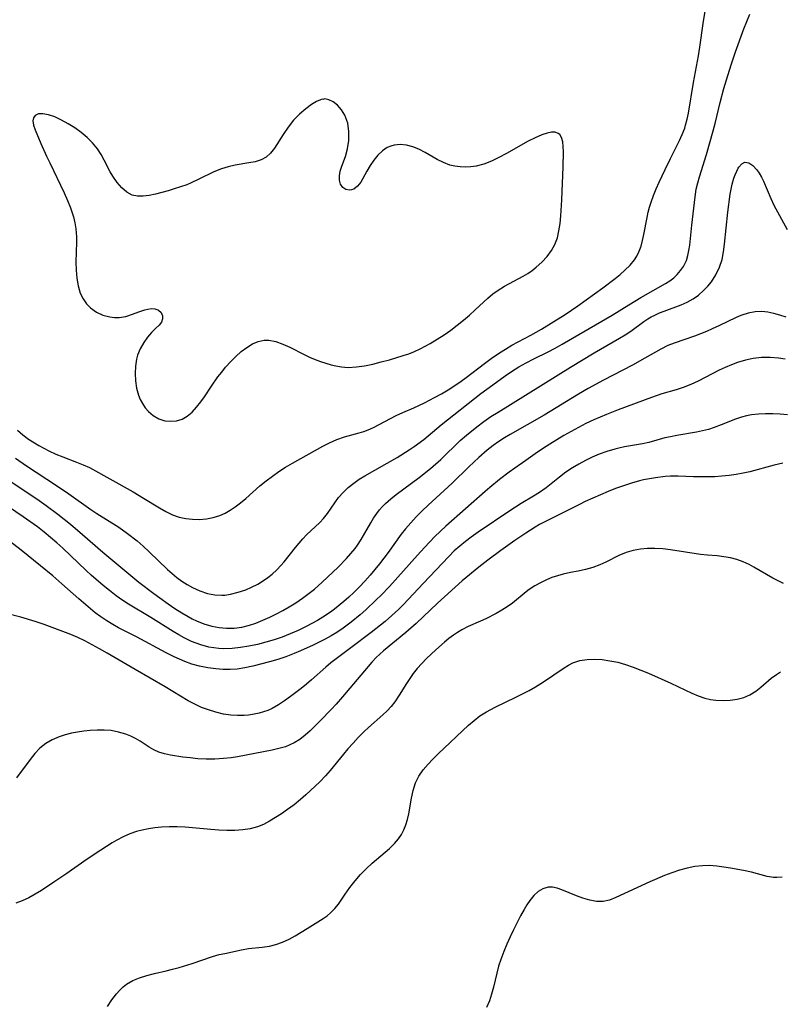
# Model space of a CAD drawing. Extents: x 1534464 to 1540090, y 2863029 to 2871231.
# Drawn here: x 1535763 to 1535931, y 2864640 to 2864858 of the extents above; entities that cross this region are included whole.
import ezdxf

# ---------------------------------------------------------------- set-up
doc = ezdxf.new("R2010")
doc.units = 0

msp = doc.modelspace()

# ---------------------------------------------------------------- linework, layer by layer
at = {"layer": 'WIL_055_Contours', "color": 0}
for points in [[(1535762.03, 2864760.83, 284), (1535764.5, 2864759.1, 284), (1535771.14, 2864754.75, 284), (1535773.85, 2864752.88, 284), (1535778.69, 2864749.47, 284), (1535780.07, 2864748.55, 284), (1535784.89, 2864745.5, 284), (1535786.82, 2864744.16, 284), (1535788.95, 2864742.48, 284), (1535790.32, 2864741.29, 284), (1535791.66, 2864740.07, 284), (1535795.66, 2864736.18, 284), (1535796.7, 2864735.25, 284), (1535797.78, 2864734.36, 284), (1535798.89, 2864733.56, 284), (1535800.04, 2864732.83, 284), (1535801.22, 2864732.17, 284), (1535802.86, 2864731.4, 284), (1535804.55, 2864730.83, 284), (1535806.12, 2864730.53, 284), (1535807.7, 2864730.46, 284), (1535808.39, 2864730.51, 284), (1535809.63, 2864730.7, 284), (1535811.32, 2864731.12, 284), (1535813, 2864731.69, 284), (1535814.29, 2864732.22, 284), (1535815.65, 2864732.9, 284), (1535816.95, 2864733.7, 284), (1535817.92, 2864734.38, 284), (1535818.85, 2864735.13, 284), (1535819.85, 2864736.06, 284), (1535820.79, 2864737.05, 284), (1535821.48, 2864737.85, 284), (1535823.99, 2864741.03, 284), (1535825.61, 2864742.93, 284), (1535826.45, 2864743.81, 284), (1535829.36, 2864746.59, 284), (1535830.19, 2864747.48, 284), (1535831.06, 2864748.59, 284), (1535832.68, 2864750.92, 284), (1535833.55, 2864752.07, 284), (1535834.57, 2864753.21, 284), (1535835.69, 2864754.28, 284), (1535836.9, 2864755.28, 284), (1535838.09, 2864756.13, 284), (1535839.33, 2864756.91, 284), (1535846.53, 2864760.98, 284), (1535849.17, 2864762.63, 284), (1535850.27, 2864763.38, 284), (1535852.41, 2864764.97, 284), (1535856.22, 2864768.16, 284), (1535865.04, 2864775.1, 284), (1535867.68, 2864777.08, 284), (1535870.37, 2864779.01, 284), (1535871.82, 2864780, 284), (1535873.42, 2864781.01, 284), (1535875.06, 2864781.95, 284), (1535876.72, 2864782.8, 284), (1535879.9, 2864784.35, 284), (1535881.47, 2864785.17, 284), (1535883.02, 2864786.03, 284), (1535894.06, 2864792.5, 284), (1535897.76, 2864794.79, 284), (1535900.39, 2864796.36, 284), (1535905.86, 2864799.46, 284), (1535906.84, 2864800.09, 284), (1535907.7, 2864800.75, 284), (1535908.49, 2864801.47, 284), (1535909.23, 2864802.33, 284), (1535909.87, 2864803.27, 284), (1535910.5, 2864804.61, 284), (1535910.84, 2864805.69, 284), (1535911.07, 2864806.82, 284), (1535911.24, 2864808, 284), (1535911.68, 2864812.37, 284), (1535912.44, 2864818.68, 284), (1535912.7, 2864820.37, 284), (1535913, 2864821.75, 284), (1535913.38, 2864823.11, 284), (1535914.96, 2864828.08, 284), (1535916.43, 2864833.26, 284), (1535916.85, 2864834.89, 284), (1535917.96, 2864839.57, 284), (1535918.78, 2864842.7, 284), (1535919.34, 2864844.56, 284), (1535920.41, 2864847.87, 284), (1535921.4, 2864850.75, 284), (1535923.22, 2864855.86, 284), (1535923.84, 2864857.53, 284), (1535924.51, 2864859.16, 284)], [(1535762.52, 2864766.99, 286), (1535763.7, 2864765.98, 286), (1535764.94, 2864765.05, 286), (1535766.23, 2864764.19, 286), (1535767.18, 2864763.63, 286), (1535769.42, 2864762.46, 286), (1535770.96, 2864761.73, 286), (1535772.5, 2864761.08, 286), (1535775.55, 2864759.96, 286), (1535777.05, 2864759.35, 286), (1535778.39, 2864758.71, 286), (1535788.1, 2864753.33, 286), (1535790.4, 2864751.99, 286), (1535793.9, 2864749.8, 286), (1535795.33, 2864748.98, 286), (1535796.78, 2864748.27, 286), (1535798.26, 2864747.74, 286), (1535799.73, 2864747.42, 286), (1535801.22, 2864747.27, 286), (1535802.76, 2864747.26, 286), (1535804.3, 2864747.38, 286), (1535805.81, 2864747.65, 286), (1535807.27, 2864748.11, 286), (1535808.43, 2864748.64, 286), (1535809.54, 2864749.3, 286), (1535810.64, 2864750.03, 286), (1535811.83, 2864750.93, 286), (1535813, 2864751.89, 286), (1535816.15, 2864754.69, 286), (1535817.5, 2864755.8, 286), (1535818.9, 2864756.86, 286), (1535820.34, 2864757.87, 286), (1535821.82, 2864758.83, 286), (1535823.32, 2864759.73, 286), (1535830.04, 2864763.49, 286), (1535831.53, 2864764.24, 286), (1535833.17, 2864764.93, 286), (1535834.82, 2864765.5, 286), (1535836.46, 2864765.97, 286), (1535838.1, 2864766.39, 286), (1535839.16, 2864766.72, 286), (1535840.12, 2864767.1, 286), (1535841.25, 2864767.62, 286), (1535846.31, 2864770.23, 286), (1535847.76, 2864770.91, 286), (1535850.21, 2864771.98, 286), (1535852.56, 2864773.09, 286), (1535854.79, 2864774.25, 286), (1535856.3, 2864775.08, 286), (1535857.79, 2864775.96, 286), (1535859.24, 2864776.89, 286), (1535860.65, 2864777.87, 286), (1535861.79, 2864778.7, 286), (1535865.81, 2864781.78, 286), (1535867.28, 2864782.85, 286), (1535869.12, 2864784.1, 286), (1535870.5, 2864784.97, 286), (1535871.9, 2864785.8, 286), (1535876.05, 2864788.03, 286), (1535878.47, 2864789.39, 286), (1535881.2, 2864791.05, 286), (1535883.68, 2864792.65, 286), (1535886.45, 2864794.56, 286), (1535891.98, 2864798.54, 286), (1535894.71, 2864800.6, 286), (1535895.83, 2864801.5, 286), (1535896.9, 2864802.43, 286), (1535898.03, 2864803.54, 286), (1535899.01, 2864804.75, 286), (1535899.51, 2864805.53, 286), (1535900.05, 2864806.63, 286), (1535900.48, 2864807.79, 286), (1535900.81, 2864809.01, 286), (1535901.09, 2864810.3, 286), (1535901.79, 2864814.11, 286), (1535902.05, 2864815.28, 286), (1535902.34, 2864816.41, 286), (1535902.67, 2864817.52, 286), (1535903.21, 2864819, 286), (1535903.81, 2864820.46, 286), (1535904.45, 2864821.92, 286), (1535905.77, 2864824.75, 286), (1535906.95, 2864827.18, 286), (1535908.99, 2864831.12, 286), (1535909.59, 2864832.46, 286), (1535910.12, 2864833.88, 286), (1535910.33, 2864834.54, 286), (1535910.68, 2864835.87, 286), (1535910.97, 2864837.22, 286), (1535912.11, 2864843.98, 286), (1535913.21, 2864849.89, 286), (1535913.51, 2864851.81, 286), (1535914.24, 2864857.06, 286), (1535914.69, 2864859.78, 286)], [(1535830.05, 2864840.24, 288), (1535829.87, 2864840.28, 288), (1535829.52, 2864840.18, 288), (1535828.67, 2864839.77, 288), (1535827.56, 2864839.1, 288), (1535826.27, 2864838.17, 288), (1535824.91, 2864837.01, 288), (1535823.58, 2864835.66, 288), (1535822.35, 2864834.12, 288), (1535821.25, 2864832.5, 288), (1535819.34, 2864829.47, 288), (1535818.47, 2864828.31, 288), (1535817.55, 2864827.46, 288), (1535816.41, 2864826.87, 288), (1535815.1, 2864826.46, 288), (1535813.69, 2864826.17, 288), (1535810.67, 2864825.67, 288), (1535809.13, 2864825.35, 288), (1535807.6, 2864824.91, 288), (1535805.93, 2864824.24, 288), (1535802.62, 2864822.58, 288), (1535800.93, 2864821.77, 288), (1535799.96, 2864821.36, 288), (1535798.58, 2864820.86, 288), (1535797.19, 2864820.43, 288), (1535795.81, 2864820.03, 288), (1535793.01, 2864819.3, 288), (1535791.63, 2864819, 288), (1535790.3, 2864818.82, 288), (1535789.05, 2864818.82, 288), (1535787.88, 2864819.05, 288), (1535786.65, 2864819.7, 288), (1535785.54, 2864820.66, 288), (1535784.53, 2864821.86, 288), (1535783.6, 2864823.22, 288), (1535783.03, 2864824.2, 288), (1535781.7, 2864826.78, 288), (1535781, 2864828.07, 288), (1535780.2, 2864829.3, 288), (1535779.12, 2864830.61, 288), (1535777.89, 2864831.82, 288), (1535776.55, 2864832.93, 288), (1535775.14, 2864833.94, 288), (1535773.7, 2864834.86, 288), (1535772.25, 2864835.66, 288), (1535770.75, 2864836.36, 288), (1535769.33, 2864836.85, 288), (1535768.1, 2864837.07, 288), (1535767.15, 2864837.02, 288), (1535766.42, 2864836.72, 288), (1535766, 2864836.19, 288), (1535765.86, 2864835.48, 288), (1535766.02, 2864834.56, 288), (1535766.42, 2864833.5, 288), (1535767.68, 2864830.51, 288), (1535768.93, 2864827.65, 288), (1535769.62, 2864826.17, 288), (1535772.82, 2864819.55, 288), (1535773.56, 2864817.88, 288), (1535774.22, 2864816.21, 288), (1535774.86, 2864814.25, 288), (1535775.18, 2864812.93, 288), (1535775.39, 2864811.61, 288), (1535775.52, 2864809.83, 288), (1535775.54, 2864808.64, 288), (1535775.43, 2864804.22, 288), (1535775.47, 2864802.41, 288), (1535775.61, 2864800.64, 288), (1535775.9, 2864798.94, 288), (1535776.39, 2864797.35, 288), (1535776.99, 2864796.12, 288), (1535777.75, 2864795.02, 288), (1535778.67, 2864794.08, 288), (1535779.96, 2864793.17, 288), (1535781.4, 2864792.51, 288), (1535782.91, 2864792.09, 288), (1535783.96, 2864791.94, 288), (1535785.01, 2864791.93, 288), (1535786.49, 2864792.2, 288), (1535787.94, 2864792.67, 288), (1535789.32, 2864793.2, 288), (1535790.64, 2864793.66, 288), (1535791.32, 2864793.84, 288), (1535792.15, 2864793.93, 288), (1535792.9, 2864793.88, 288), (1535793.54, 2864793.67, 288), (1535793.71, 2864793.58, 288), (1535794.25, 2864793.05, 288), (1535794.54, 2864792.36, 288), (1535794.59, 2864791.63, 288), (1535794.37, 2864790.94, 288), (1535793.81, 2864790.26, 288), (1535793.02, 2864789.54, 288), (1535792.16, 2864788.66, 288), (1535791.27, 2864787.61, 288), (1535790.41, 2864786.39, 288), (1535789.64, 2864785.05, 288), (1535789.05, 2864783.59, 288), (1535788.82, 2864782.74, 288), (1535788.57, 2864781.17, 288), (1535788.5, 2864779.54, 288), (1535788.58, 2864777.91, 288), (1535788.84, 2864776.3, 288), (1535789.28, 2864774.75, 288), (1535789.67, 2864773.82, 288), (1535790.12, 2864772.94, 288), (1535790.74, 2864771.99, 288), (1535791.46, 2864771.14, 288), (1535792.54, 2864770.23, 288), (1535793.77, 2864769.54, 288), (1535795.07, 2864769.11, 288), (1535796.37, 2864768.97, 288), (1535797.66, 2864769.09, 288), (1535798.91, 2864769.48, 288), (1535800.05, 2864770.14, 288), (1535801.11, 2864771.03, 288), (1535802.11, 2864772.08, 288), (1535803.06, 2864773.27, 288), (1535803.85, 2864774.4, 288), (1535805.43, 2864776.78, 288), (1535806.85, 2864778.81, 288), (1535807.68, 2864779.89, 288), (1535808.54, 2864780.93, 288), (1535809.66, 2864782.18, 288), (1535810.82, 2864783.34, 288), (1535812.01, 2864784.4, 288), (1535813.24, 2864785.33, 288), (1535814.49, 2864786.1, 288), (1535815.77, 2864786.65, 288), (1535817.08, 2864786.94, 288), (1535818.13, 2864786.94, 288), (1535819.66, 2864786.64, 288), (1535821.2, 2864786.09, 288), (1535822.76, 2864785.37, 288), (1535825.94, 2864783.77, 288), (1535827.14, 2864783.21, 288), (1535828.35, 2864782.69, 288), (1535829.56, 2864782.23, 288), (1535831.88, 2864781.5, 288), (1535832.96, 2864781.23, 288), (1535834.19, 2864781.02, 288), (1535835.69, 2864780.92, 288), (1535837.49, 2864781.01, 288), (1535839.3, 2864781.27, 288), (1535841.13, 2864781.65, 288), (1535842.96, 2864782.11, 288), (1535844.79, 2864782.62, 288), (1535847.85, 2864783.51, 288), (1535849.06, 2864783.92, 288), (1535850.35, 2864784.43, 288), (1535851.61, 2864785.01, 288), (1535852.71, 2864785.58, 288), (1535853.8, 2864786.2, 288), (1535855.36, 2864787.14, 288), (1535856.89, 2864788.14, 288), (1535858.39, 2864789.19, 288), (1535859.79, 2864790.25, 288), (1535861.15, 2864791.35, 288), (1535862.48, 2864792.48, 288), (1535863.77, 2864793.63, 288), (1535866.57, 2864796.22, 288), (1535867.69, 2864797.17, 288), (1535868.85, 2864798.04, 288), (1535870.28, 2864798.93, 288), (1535874.36, 2864801.08, 288), (1535875.44, 2864801.72, 288), (1535876.37, 2864802.37, 288), (1535877.25, 2864803.08, 288), (1535878.54, 2864804.23, 288), (1535879.72, 2864805.49, 288), (1535880.66, 2864806.76, 288), (1535881.42, 2864808.13, 288), (1535881.95, 2864809.59, 288), (1535882.31, 2864811.15, 288), (1535882.55, 2864812.78, 288), (1535882.71, 2864814.46, 288), (1535882.94, 2864818.02, 288), (1535883.25, 2864825.32, 288), (1535883.29, 2864828.61, 288), (1535883.24, 2864829.81, 288), (1535883.13, 2864830.88, 288), (1535882.89, 2864831.78, 288), (1535882.5, 2864832.45, 288), (1535882.16, 2864832.73, 288), (1535881.49, 2864832.96, 288), (1535880.66, 2864832.96, 288), (1535879.72, 2864832.79, 288), (1535878.51, 2864832.41, 288), (1535877.04, 2864831.77, 288), (1535875.51, 2864830.99, 288), (1535870.68, 2864828.24, 288), (1535869.03, 2864827.35, 288), (1535867.37, 2864826.56, 288), (1535865.7, 2864825.9, 288), (1535864.01, 2864825.45, 288), (1535862.81, 2864825.29, 288), (1535861.62, 2864825.25, 288), (1535860.44, 2864825.31, 288), (1535859.28, 2864825.45, 288), (1535858.16, 2864825.71, 288), (1535856.75, 2864826.25, 288), (1535855.38, 2864826.96, 288), (1535852.68, 2864828.51, 288), (1535851.31, 2864829.21, 288), (1535849.94, 2864829.74, 288), (1535848.56, 2864830.1, 288), (1535847.19, 2864830.24, 288), (1535845.86, 2864830.13, 288), (1535845.07, 2864829.91, 288), (1535844.32, 2864829.58, 288), (1535843.22, 2864828.83, 288), (1535842.22, 2864827.87, 288), (1535841.32, 2864826.76, 288), (1535840.5, 2864825.58, 288), (1535839.77, 2864824.36, 288), (1535838.43, 2864821.95, 288), (1535837.72, 2864821.01, 288), (1535836.91, 2864820.38, 288), (1535836.42, 2864820.19, 288), (1535835.93, 2864820.13, 288), (1535835.15, 2864820.3, 288), (1535834.48, 2864820.78, 288), (1535833.99, 2864821.5, 288), (1535833.73, 2864822.4, 288), (1535833.73, 2864823.34, 288), (1535833.91, 2864824.38, 288), (1535834.24, 2864825.48, 288), (1535835.04, 2864827.62, 288), (1535835.51, 2864829.29, 288), (1535835.8, 2864831.17, 288), (1535835.83, 2864833.12, 288), (1535835.56, 2864835.01, 288), (1535834.95, 2864836.73, 288), (1535834.18, 2864837.96, 288), (1535833.27, 2864838.96, 288), (1535832.31, 2864839.71, 288), (1535831.41, 2864840.18, 288), (1535830.53, 2864840.39, 288), (1535830.05, 2864840.24, 288)], [(1535759.04, 2864756.96, 282), (1535767.26, 2864751.43, 282), (1535768.87, 2864750.32, 282), (1535771.39, 2864748.43, 282), (1535774.19, 2864746.17, 282), (1535776.84, 2864743.92, 282), (1535781.4, 2864739.98, 282), (1535787.99, 2864734.43, 282), (1535789.37, 2864733.32, 282), (1535792.64, 2864730.82, 282), (1535793.95, 2864729.85, 282), (1535795.83, 2864728.53, 282), (1535797.32, 2864727.52, 282), (1535798.83, 2864726.56, 282), (1535800.24, 2864725.73, 282), (1535801.14, 2864725.25, 282), (1535802.07, 2864724.81, 282), (1535803.75, 2864724.14, 282), (1535805.46, 2864723.63, 282), (1535807.08, 2864723.3, 282), (1535808.71, 2864723.14, 282), (1535810.42, 2864723.18, 282), (1535812.14, 2864723.42, 282), (1535813.83, 2864723.84, 282), (1535815.21, 2864724.31, 282), (1535816.75, 2864724.93, 282), (1535818.29, 2864725.62, 282), (1535819.82, 2864726.36, 282), (1535821.21, 2864727.09, 282), (1535822.57, 2864727.86, 282), (1535824.1, 2864728.8, 282), (1535825.59, 2864729.81, 282), (1535826.46, 2864730.44, 282), (1535828.2, 2864731.82, 282), (1535829.88, 2864733.33, 282), (1535833.43, 2864736.71, 282), (1535835.31, 2864738.61, 282), (1535836.28, 2864739.69, 282), (1535837.19, 2864740.8, 282), (1535837.76, 2864741.58, 282), (1535838.55, 2864742.78, 282), (1535840.68, 2864746.5, 282), (1535841.3, 2864747.54, 282), (1535841.98, 2864748.55, 282), (1535842.59, 2864749.34, 282), (1535843.26, 2864750.09, 282), (1535843.95, 2864750.81, 282), (1535845.09, 2864751.83, 282), (1535846.3, 2864752.8, 282), (1535851.39, 2864756.55, 282), (1535853.9, 2864758.55, 282), (1535856.13, 2864760.51, 282), (1535860.47, 2864764.69, 282), (1535861.85, 2864765.93, 282), (1535864.12, 2864767.77, 282), (1535865.71, 2864768.95, 282), (1535867.26, 2864770.01, 282), (1535868.85, 2864771.03, 282), (1535884.86, 2864780.96, 282), (1535890.12, 2864784.14, 282), (1535895.68, 2864787.36, 282), (1535896.96, 2864788.14, 282), (1535898.18, 2864788.95, 282), (1535901.11, 2864791.1, 282), (1535901.94, 2864791.63, 282), (1535902.73, 2864792.09, 282), (1535903.54, 2864792.51, 282), (1535904.57, 2864792.97, 282), (1535905.61, 2864793.39, 282), (1535909.36, 2864794.74, 282), (1535910.68, 2864795.33, 282), (1535911.97, 2864796.06, 282), (1535913.19, 2864796.92, 282), (1535914.32, 2864797.91, 282), (1535915.23, 2864798.86, 282), (1535916.05, 2864799.89, 282), (1535917.03, 2864801.43, 282), (1535917.82, 2864803.08, 282), (1535918.4, 2864804.83, 282), (1535918.74, 2864806.47, 282), (1535918.97, 2864808.17, 282), (1535919.7, 2864815.31, 282), (1535920.22, 2864819.26, 282), (1535920.47, 2864820.73, 282), (1535920.64, 2864821.47, 282), (1535921.03, 2864822.79, 282), (1535921.32, 2864823.58, 282), (1535921.64, 2864824.34, 282), (1535921.98, 2864825, 282), (1535922.13, 2864825.24, 282), (1535922.76, 2864826.01, 282), (1535923.47, 2864826.38, 282), (1535924.3, 2864826.24, 282), (1535925.18, 2864825.64, 282), (1535926.06, 2864824.68, 282), (1535926.6, 2864823.9, 282), (1535927.1, 2864823.01, 282), (1535927.53, 2864822.11, 282), (1535929.16, 2864818.3, 282), (1535929.86, 2864816.84, 282), (1535932.78, 2864811.44, 282)], [(1535932.59, 2864792.03, 280), (1535931.19, 2864792.49, 280), (1535929.82, 2864792.85, 280), (1535928.49, 2864793.12, 280), (1535927.2, 2864793.27, 280), (1535925.71, 2864793.21, 280), (1535924.16, 2864792.92, 280), (1535922.57, 2864792.41, 280), (1535921.49, 2864791.96, 280), (1535917.66, 2864790.09, 280), (1535916.24, 2864789.42, 280), (1535914.95, 2864788.85, 280), (1535912.33, 2864787.82, 280), (1535907.76, 2864786.25, 280), (1535906.42, 2864785.73, 280), (1535904.85, 2864784.98, 280), (1535901.29, 2864782.94, 280), (1535898.56, 2864781.43, 280), (1535892.16, 2864778.07, 280), (1535888.8, 2864776.22, 280), (1535886.62, 2864774.95, 280), (1535879.06, 2864770.35, 280), (1535871.51, 2864766.08, 280), (1535870.23, 2864765.29, 280), (1535868.97, 2864764.47, 280), (1535867.76, 2864763.6, 280), (1535866.45, 2864762.58, 280), (1535864.54, 2864760.93, 280), (1535862.39, 2864758.9, 280), (1535858.7, 2864755.3, 280), (1535853.38, 2864750.41, 280), (1535852.03, 2864749.13, 280), (1535850.72, 2864747.83, 280), (1535849.5, 2864746.52, 280), (1535848.34, 2864745.16, 280), (1535847.42, 2864743.99, 280), (1535844.52, 2864739.95, 280), (1535842.59, 2864737.42, 280), (1535840.5, 2864734.87, 280), (1535839.37, 2864733.6, 280), (1535838.17, 2864732.33, 280), (1535836.93, 2864731.1, 280), (1535835.82, 2864730.06, 280), (1535834.68, 2864729.06, 280), (1535832.63, 2864727.39, 280), (1535831.73, 2864726.71, 280), (1535830.08, 2864725.59, 280), (1535828.88, 2864724.86, 280), (1535827.65, 2864724.17, 280), (1535826.4, 2864723.52, 280), (1535824.63, 2864722.68, 280), (1535822.83, 2864721.9, 280), (1535821.06, 2864721.2, 280), (1535819.25, 2864720.58, 280), (1535817.41, 2864720.05, 280), (1535815.56, 2864719.58, 280), (1535813.7, 2864719.19, 280), (1535811.84, 2864718.89, 280), (1535809.98, 2864718.69, 280), (1535808.16, 2864718.63, 280), (1535807.05, 2864718.67, 280), (1535805.95, 2864718.79, 280), (1535804.81, 2864718.99, 280), (1535803.08, 2864719.45, 280), (1535802.03, 2864719.82, 280), (1535800.98, 2864720.24, 280), (1535799.39, 2864721.01, 280), (1535798.16, 2864721.69, 280), (1535796.96, 2864722.42, 280), (1535792.01, 2864725.51, 280), (1535787.02, 2864728.48, 280), (1535785.77, 2864729.3, 280), (1535784.31, 2864730.36, 280), (1535782.87, 2864731.48, 280), (1535781.45, 2864732.64, 280), (1535778.82, 2864734.92, 280), (1535777.69, 2864735.95, 280), (1535772.53, 2864740.89, 280), (1535771.19, 2864742.1, 280), (1535769.82, 2864743.28, 280), (1535768.41, 2864744.42, 280), (1535766.89, 2864745.59, 280), (1535763.76, 2864747.83, 280), (1535759.13, 2864750.98, 280)], [(1535932.36, 2864782.75, 278), (1535930.89, 2864782.95, 278), (1535929.01, 2864783.08, 278), (1535927.15, 2864783.07, 278), (1535925.31, 2864782.89, 278), (1535923.56, 2864782.52, 278), (1535921.84, 2864781.99, 278), (1535920.46, 2864781.47, 278), (1535919.1, 2864780.89, 278), (1535917.76, 2864780.27, 278), (1535913.08, 2864777.85, 278), (1535911.47, 2864777.12, 278), (1535909.82, 2864776.49, 278), (1535908.25, 2864775.97, 278), (1535905.05, 2864775.02, 278), (1535902.8, 2864774.26, 278), (1535895.42, 2864771.51, 278), (1535892.85, 2864770.51, 278), (1535889.99, 2864769.27, 278), (1535888.28, 2864768.47, 278), (1535886.6, 2864767.61, 278), (1535884.97, 2864766.73, 278), (1535883.38, 2864765.81, 278), (1535880.26, 2864763.9, 278), (1535878.63, 2864762.87, 278), (1535877.05, 2864761.8, 278), (1535874.94, 2864760.27, 278), (1535872.57, 2864758.62, 278), (1535871.29, 2864757.69, 278), (1535869.16, 2864756.06, 278), (1535867.01, 2864754.31, 278), (1535865.95, 2864753.4, 278), (1535857.28, 2864745.74, 278), (1535854.87, 2864743.44, 278), (1535852.54, 2864741.05, 278), (1535850.99, 2864739.37, 278), (1535844.82, 2864732.42, 278), (1535842.98, 2864730.5, 278), (1535841.88, 2864729.42, 278), (1535839.56, 2864727.24, 278), (1535838.33, 2864726.15, 278), (1535836.35, 2864724.5, 278), (1535834.57, 2864723.17, 278), (1535833.17, 2864722.23, 278), (1535831.9, 2864721.46, 278), (1535830.59, 2864720.75, 278), (1535829.27, 2864720.07, 278), (1535827.88, 2864719.4, 278), (1535825.1, 2864718.13, 278), (1535823.69, 2864717.53, 278), (1535821.89, 2864716.85, 278), (1535820.06, 2864716.25, 278), (1535818.22, 2864715.71, 278), (1535814.54, 2864714.76, 278), (1535812.83, 2864714.37, 278), (1535811.12, 2864714.1, 278), (1535809.55, 2864714.01, 278), (1535807.97, 2864714.04, 278), (1535806.39, 2864714.16, 278), (1535804.58, 2864714.38, 278), (1535802.78, 2864714.72, 278), (1535801.09, 2864715.19, 278), (1535799.5, 2864715.76, 278), (1535798.31, 2864716.28, 278), (1535797.14, 2864716.84, 278), (1535795.42, 2864717.71, 278), (1535788.81, 2864721.27, 278), (1535784.81, 2864723.28, 278), (1535783.55, 2864723.98, 278), (1535782.24, 2864724.79, 278), (1535780.96, 2864725.67, 278), (1535779.71, 2864726.6, 278), (1535778.61, 2864727.48, 278), (1535776.05, 2864729.65, 278), (1535772.33, 2864733.02, 278), (1535770.29, 2864734.78, 278), (1535763.3, 2864740.46, 278), (1535760.7, 2864742.46, 278)], [(1535932.84, 2864770.39, 276), (1535931.23, 2864770.52, 276), (1535929.63, 2864770.61, 276), (1535928.03, 2864770.63, 276), (1535926.46, 2864770.57, 276), (1535924.9, 2864770.4, 276), (1535923.79, 2864770.18, 276), (1535922.69, 2864769.9, 276), (1535921.35, 2864769.46, 276), (1535918.22, 2864768.18, 276), (1535916.64, 2864767.58, 276), (1535915.36, 2864767.19, 276), (1535914.06, 2864766.86, 276), (1535912.74, 2864766.58, 276), (1535908.38, 2864765.84, 276), (1535906.96, 2864765.57, 276), (1535905.71, 2864765.28, 276), (1535902.18, 2864764.31, 276), (1535900.77, 2864764.02, 276), (1535896.82, 2864763.34, 276), (1535895.56, 2864763.06, 276), (1535894.65, 2864762.83, 276), (1535892.92, 2864762.29, 276), (1535891.2, 2864761.67, 276), (1535889.67, 2864761.02, 276), (1535888.17, 2864760.31, 276), (1535886.7, 2864759.52, 276), (1535885.28, 2864758.67, 276), (1535883.81, 2864757.68, 276), (1535882.39, 2864756.62, 276), (1535879.48, 2864754.27, 276), (1535878.02, 2864753.23, 276), (1535876.69, 2864752.39, 276), (1535873.95, 2864750.79, 276), (1535871.4, 2864749.18, 276), (1535864.4, 2864744.42, 276), (1535862.87, 2864743.33, 276), (1535861.6, 2864742.37, 276), (1535860.36, 2864741.36, 276), (1535859.14, 2864740.27, 276), (1535857.91, 2864739.07, 276), (1535852.22, 2864733.09, 276), (1535847.87, 2864728.43, 276), (1535846.77, 2864727.31, 276), (1535845.34, 2864725.97, 276), (1535843.86, 2864724.68, 276), (1535842.83, 2864723.83, 276), (1535840.72, 2864722.18, 276), (1535836.25, 2864718.81, 276), (1535833.01, 2864716.41, 276), (1535831.84, 2864715.5, 276), (1535830.74, 2864714.56, 276), (1535827.56, 2864711.73, 276), (1535826.41, 2864710.78, 276), (1535825.25, 2864709.84, 276), (1535822.9, 2864708.04, 276), (1535821.58, 2864707.08, 276), (1535820.24, 2864706.18, 276), (1535818.86, 2864705.4, 276), (1535817.9, 2864704.96, 276), (1535816.96, 2864704.61, 276), (1535816, 2864704.34, 276), (1535814.5, 2864704.04, 276), (1535813.58, 2864703.91, 276), (1535812.66, 2864703.82, 276), (1535811.19, 2864703.8, 276), (1535809.72, 2864703.9, 276), (1535808.05, 2864704.16, 276), (1535806.4, 2864704.55, 276), (1535804.76, 2864705.06, 276), (1535803.22, 2864705.64, 276), (1535801.71, 2864706.32, 276), (1535800.25, 2864707.09, 276), (1535795.17, 2864710.17, 276), (1535788.51, 2864714.01, 276), (1535782.34, 2864717.66, 276), (1535780.67, 2864718.61, 276), (1535777.37, 2864720.35, 276), (1535775.82, 2864721.11, 276), (1535774.29, 2864721.78, 276), (1535768.42, 2864723.97, 276), (1535766.42, 2864724.66, 276), (1535763.2, 2864725.64, 276), (1535760.09, 2864726.45, 276)], [(1535931.84, 2864759.67, 274), (1535929.91, 2864759.25, 274), (1535924.57, 2864757.81, 274), (1535923.04, 2864757.47, 274), (1535921.5, 2864757.2, 274), (1535919.94, 2864756.98, 274), (1535918.38, 2864756.81, 274), (1535916.81, 2864756.7, 274), (1535915.21, 2864756.65, 274), (1535913.62, 2864756.66, 274), (1535912.04, 2864756.7, 274), (1535908.67, 2864756.85, 274), (1535907.01, 2864756.84, 274), (1535905.79, 2864756.76, 274), (1535903.68, 2864756.48, 274), (1535902.35, 2864756.26, 274), (1535901.01, 2864756, 274), (1535900.12, 2864755.79, 274), (1535898.35, 2864755.29, 274), (1535896.59, 2864754.71, 274), (1535894.83, 2864754.07, 274), (1535893.18, 2864753.41, 274), (1535889.82, 2864751.97, 274), (1535888.1, 2864751.18, 274), (1535886.84, 2864750.56, 274), (1535883.29, 2864748.77, 274), (1535879.29, 2864746.8, 274), (1535878.01, 2864746.11, 274), (1535877.03, 2864745.56, 274), (1535874.95, 2864744.24, 274), (1535872.52, 2864742.58, 274), (1535869.45, 2864740.38, 274), (1535866.6, 2864738.25, 274), (1535864.58, 2864736.7, 274), (1535860.89, 2864733.68, 274), (1535855.41, 2864728.7, 274), (1535850.68, 2864724.22, 274), (1535848.4, 2864722.24, 274), (1535843.49, 2864718.15, 274), (1535841.89, 2864716.66, 274), (1535840.93, 2864715.67, 274), (1535834.38, 2864707.96, 274), (1535833, 2864706.37, 274), (1535831.88, 2864705.13, 274), (1535829.57, 2864702.72, 274), (1535827.24, 2864700.46, 274), (1535826.11, 2864699.45, 274), (1535824.95, 2864698.54, 274), (1535823.74, 2864697.77, 274), (1535822.78, 2864697.31, 274), (1535821.78, 2864696.93, 274), (1535820.34, 2864696.49, 274), (1535818.82, 2864696.12, 274), (1535811.18, 2864694.69, 274), (1535809.77, 2864694.47, 274), (1535808.04, 2864694.29, 274), (1535806.14, 2864694.19, 274), (1535804.25, 2864694.18, 274), (1535802.37, 2864694.27, 274), (1535800.71, 2864694.43, 274), (1535799.09, 2864694.63, 274), (1535796.32, 2864695.03, 274), (1535795, 2864695.31, 274), (1535793.74, 2864695.71, 274), (1535792.64, 2864696.21, 274), (1535791.6, 2864696.81, 274), (1535789.6, 2864698.12, 274), (1535788.59, 2864698.74, 274), (1535787.55, 2864699.24, 274), (1535786.46, 2864699.67, 274), (1535784.85, 2864700.16, 274), (1535783.18, 2864700.48, 274), (1535781.67, 2864700.6, 274), (1535780.14, 2864700.58, 274), (1535778.58, 2864700.48, 274), (1535777.18, 2864700.34, 274), (1535775.79, 2864700.15, 274), (1535774.41, 2864699.89, 274), (1535773.06, 2864699.56, 274), (1535771.71, 2864699.12, 274), (1535770.18, 2864698.45, 274), (1535768.75, 2864697.6, 274), (1535767.46, 2864696.58, 274), (1535766.34, 2864695.4, 274), (1535765.3, 2864694.1, 274), (1535762.26, 2864690.05, 274)], [(1535932, 2864733.08, 272), (1535930.81, 2864733.63, 272), (1535929.64, 2864734.25, 272), (1535925.45, 2864736.7, 272), (1535924.41, 2864737.26, 272), (1535923.07, 2864737.86, 272), (1535921.67, 2864738.34, 272), (1535920.23, 2864738.72, 272), (1535918.78, 2864739, 272), (1535917.33, 2864739.18, 272), (1535915.2, 2864739.32, 272), (1535913.62, 2864739.49, 272), (1535906.97, 2864740.53, 272), (1535905.26, 2864740.73, 272), (1535903.55, 2864740.82, 272), (1535901.93, 2864740.79, 272), (1535900.33, 2864740.64, 272), (1535898.76, 2864740.35, 272), (1535897.16, 2864739.9, 272), (1535895.54, 2864739.25, 272), (1535892.67, 2864737.82, 272), (1535891.34, 2864737.2, 272), (1535889.8, 2864736.62, 272), (1535888.2, 2864736.17, 272), (1535886.58, 2864735.81, 272), (1535884.89, 2864735.5, 272), (1535883.21, 2864735.14, 272), (1535881.96, 2864734.79, 272), (1535880.73, 2864734.36, 272), (1535879.52, 2864733.86, 272), (1535878.2, 2864733.23, 272), (1535876.94, 2864732.53, 272), (1535875.74, 2864731.75, 272), (1535875.02, 2864731.22, 272), (1535872.01, 2864728.7, 272), (1535870.86, 2864727.89, 272), (1535869.64, 2864727.14, 272), (1535868.38, 2864726.43, 272), (1535866.11, 2864725.24, 272), (1535864.95, 2864724.71, 272), (1535862.19, 2864723.52, 272), (1535860.81, 2864722.8, 272), (1535859.87, 2864722.23, 272), (1535858.95, 2864721.62, 272), (1535857.95, 2864720.87, 272), (1535856.98, 2864720.09, 272), (1535855.03, 2864718.39, 272), (1535852.97, 2864716.45, 272), (1535851.93, 2864715.38, 272), (1535850.95, 2864714.27, 272), (1535850.03, 2864713.11, 272), (1535849.28, 2864712.04, 272), (1535848.57, 2864710.93, 272), (1535846.98, 2864708.32, 272), (1535845.99, 2864706.87, 272), (1535845.16, 2864705.86, 272), (1535844.26, 2864704.9, 272), (1535843.31, 2864703.97, 272), (1535840.16, 2864701.14, 272), (1535839.21, 2864700.26, 272), (1535837.9, 2864698.95, 272), (1535836.74, 2864697.72, 272), (1535835.61, 2864696.46, 272), (1535834.61, 2864695.26, 272), (1535831.69, 2864691.62, 272), (1535830.68, 2864690.45, 272), (1535829.41, 2864689.12, 272), (1535826.3, 2864686.24, 272), (1535825.12, 2864685.21, 272), (1535823.7, 2864684.08, 272), (1535822.23, 2864683.01, 272), (1535820.92, 2864682.09, 272), (1535819.59, 2864681.22, 272), (1535818.24, 2864680.41, 272), (1535816.94, 2864679.72, 272), (1535815.6, 2864679.17, 272), (1535813.99, 2864678.74, 272), (1535812.32, 2864678.49, 272), (1535810.6, 2864678.39, 272), (1535808.84, 2864678.38, 272), (1535807.05, 2864678.46, 272), (1535805.25, 2864678.59, 272), (1535799.62, 2864679.12, 272), (1535797.84, 2864679.19, 272), (1535796.07, 2864679.18, 272), (1535794.32, 2864679.09, 272), (1535792.89, 2864678.94, 272), (1535791.48, 2864678.74, 272), (1535790.1, 2864678.47, 272), (1535788.81, 2864678.15, 272), (1535787.32, 2864677.64, 272), (1535785.86, 2864676.99, 272), (1535784.44, 2864676.24, 272), (1535783.42, 2864675.63, 272), (1535780.92, 2864674.01, 272), (1535777.91, 2864671.99, 272), (1535773.15, 2864668.67, 272), (1535770.55, 2864666.91, 272), (1535767.82, 2864665.12, 272), (1535766.39, 2864664.24, 272), (1535764.97, 2864663.45, 272), (1535763.54, 2864662.78, 272), (1535762.1, 2864662.29, 272)], [(1535782.42, 2864639.41, 270), (1535783.37, 2864640.86, 270), (1535784.38, 2864642.2, 270), (1535785.11, 2864643.03, 270), (1535785.89, 2864643.77, 270), (1535786.6, 2864644.33, 270), (1535787.99, 2864645.14, 270), (1535789.51, 2864645.76, 270), (1535791.12, 2864646.27, 270), (1535792.79, 2864646.69, 270), (1535795.35, 2864647.27, 270), (1535796.82, 2864647.64, 270), (1535798.27, 2864648.04, 270), (1535801.17, 2864648.95, 270), (1535805.67, 2864650.47, 270), (1535807.15, 2864650.89, 270), (1535808.34, 2864651.17, 270), (1535812.09, 2864651.96, 270), (1535813.61, 2864652.21, 270), (1535816.62, 2864652.55, 270), (1535818.22, 2864652.77, 270), (1535819.68, 2864653.14, 270), (1535821.13, 2864653.67, 270), (1535822.58, 2864654.33, 270), (1535823.94, 2864655.06, 270), (1535826.6, 2864656.67, 270), (1535830.1, 2864658.89, 270), (1535831.02, 2864659.5, 270), (1535831.86, 2864660.19, 270), (1535832.71, 2864661.08, 270), (1535833.49, 2864662.08, 270), (1535835, 2864664.28, 270), (1535836.05, 2864665.75, 270), (1535837.19, 2864667.2, 270), (1535838.4, 2864668.62, 270), (1535839.69, 2864669.97, 270), (1535840.95, 2864671.14, 270), (1535844.78, 2864674.41, 270), (1535845.94, 2864675.52, 270), (1535846.83, 2864676.55, 270), (1535847.46, 2864677.48, 270), (1535847.98, 2864678.48, 270), (1535848.42, 2864679.61, 270), (1535848.78, 2864680.82, 270), (1535849.06, 2864682.07, 270), (1535849.67, 2864685.54, 270), (1535850.04, 2864687.25, 270), (1535850.57, 2864688.89, 270), (1535851.33, 2864690.42, 270), (1535852.26, 2864691.77, 270), (1535853.34, 2864693.04, 270), (1535854.43, 2864694.2, 270), (1535855.59, 2864695.34, 270), (1535862.27, 2864701.67, 270), (1535863.52, 2864702.76, 270), (1535864.82, 2864703.75, 270), (1535866.3, 2864704.67, 270), (1535868.2, 2864705.67, 270), (1535872.78, 2864707.88, 270), (1535875.71, 2864709.39, 270), (1535877.14, 2864710.2, 270), (1535878.9, 2864711.3, 270), (1535883.42, 2864714.37, 270), (1535884.39, 2864714.97, 270), (1535885.4, 2864715.48, 270), (1535886.93, 2864715.99, 270), (1535888.57, 2864716.26, 270), (1535890.2, 2864716.31, 270), (1535891.88, 2864716.21, 270), (1535893.58, 2864715.97, 270), (1535895.3, 2864715.61, 270), (1535897.02, 2864715.13, 270), (1535898.71, 2864714.55, 270), (1535900.4, 2864713.88, 270), (1535902.08, 2864713.17, 270), (1535907.04, 2864710.97, 270), (1535911.68, 2864708.77, 270), (1535913.13, 2864708.17, 270), (1535914.59, 2864707.68, 270), (1535915.8, 2864707.41, 270), (1535917.02, 2864707.23, 270), (1535918.61, 2864707.14, 270), (1535920.19, 2864707.21, 270), (1535921.73, 2864707.43, 270), (1535923.2, 2864707.82, 270), (1535924.57, 2864708.4, 270), (1535925.84, 2864709.19, 270), (1535927.01, 2864710.11, 270), (1535929.28, 2864712.07, 270), (1535930.44, 2864712.94, 270), (1535931.36, 2864713.49, 270)], [(1535931.68, 2864668.07, 268), (1535930.51, 2864667.93, 268), (1535929.75, 2864667.96, 268), (1535928.4, 2864668.18, 268), (1535924.9, 2864669.11, 268), (1535923.14, 2864669.52, 268), (1535920.24, 2864670.06, 268), (1535918.77, 2864670.28, 268), (1535917.21, 2864670.47, 268), (1535915.65, 2864670.59, 268), (1535914.09, 2864670.58, 268), (1535912.38, 2864670.39, 268), (1535910.68, 2864670.04, 268), (1535908.99, 2864669.57, 268), (1535907.31, 2864669, 268), (1535905.67, 2864668.38, 268), (1535902.42, 2864667, 268), (1535894.86, 2864663.5, 268), (1535893.47, 2864662.97, 268), (1535892.08, 2864662.67, 268), (1535890.61, 2864662.67, 268), (1535889.12, 2864662.93, 268), (1535887.62, 2864663.37, 268), (1535886.15, 2864663.92, 268), (1535882.95, 2864665.25, 268), (1535881.89, 2864665.6, 268), (1535880.87, 2864665.8, 268), (1535879.89, 2864665.81, 268), (1535878.77, 2864665.48, 268), (1535877.72, 2864664.85, 268), (1535876.74, 2864663.98, 268), (1535875.84, 2864662.9, 268), (1535875.19, 2864661.94, 268), (1535874.58, 2864660.9, 268), (1535873.79, 2864659.46, 268), (1535872.23, 2864656.4, 268), (1535871.48, 2864654.82, 268), (1535870.75, 2864653.21, 268), (1535870.08, 2864651.58, 268), (1535869.42, 2864649.81, 268), (1535868.96, 2864648.3, 268), (1535867.83, 2864643.69, 268), (1535867.41, 2864642.14, 268), (1535866.91, 2864640.63, 268), (1535866.29, 2864639.15, 268)]]:
    msp.add_polyline3d(points, dxfattribs=at)

doc.saveas('drawing.dxf')
